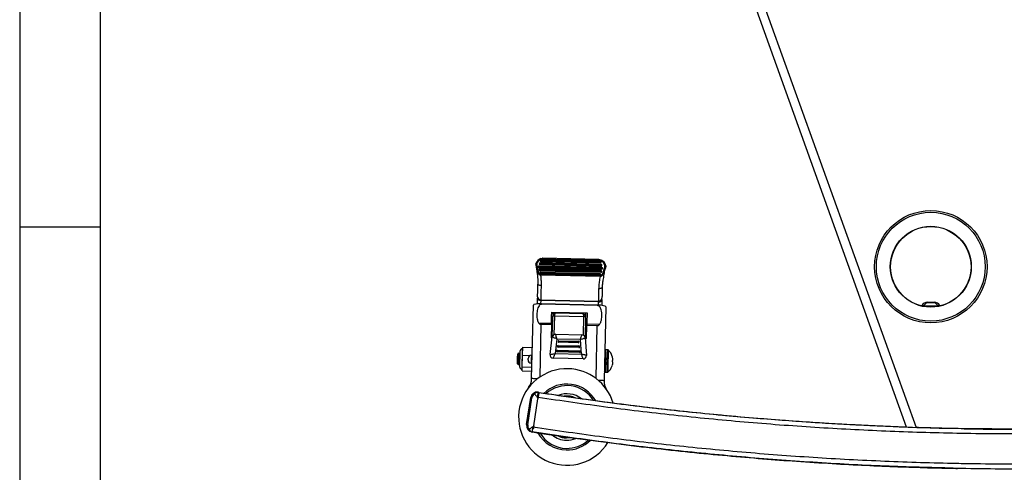
# Model space of a CAD drawing. Extents: x 5 to 292, y 5 to 205.
# Drawn here: x 5 to 66, y 40 to 68 of the extents above; entities that cross this region are included whole.
import ezdxf

# ---------------------------------------------------------------- set-up
doc = ezdxf.new("R2010")
doc.units = 0
doc.layers.get('0').update_dxf_attribs({"linetype": 'CONTINUOUS'})

msp = doc.modelspace()

# ---------------------------------------------------------------- linework, layer by layer
at = {"color": 7, "linetype": 'CONTINUOUS'}
for p, q in [((5, 205), (5, 5)), ((10, 200), (10, 10)), ((60.097, 42.561), (40.132, 98.102)), ((10, 55), (5, 55)), ((37.062, 52.687), (37.062, 52.686)), ((37.068, 52.735), (37.068, 52.735)), ((37.27, 52.726), (37.27, 52.721)), ((37.319, 52.676), (37.318, 52.671)), ((37.318, 52.671), (41.117, 52.581)), ((41.117, 52.586), (37.319, 52.676)), ((41.119, 52.645), (37.32, 52.735)), ((41.12, 52.685), (37.321, 52.775)), ((37.324, 52.921), (37.324, 52.916)), ((41.072, 52.783), (37.373, 52.871)), ((37.373, 52.871), (37.373, 52.866)), ((37.373, 52.866), (41.072, 52.778)), ((41.074, 52.842), (37.375, 52.93)), ((41.074, 52.882), (37.376, 52.97)), ((41.087, 52.916), (37.387, 53.004)), ((40.97, 52.977), (37.493, 53.059)), ((41.072, 52.778), (41.072, 52.783)), ((41.123, 52.825), (41.123, 52.831)), ((41.168, 52.628), (41.169, 52.633)), ((37.215, 52.531), (37.215, 52.526)), ((37.26, 52.334), (37.26, 52.329)), ((41.163, 52.389), (37.264, 52.481)), ((37.264, 52.481), (37.264, 52.476)), ((37.264, 52.476), (41.163, 52.384)), ((41.164, 52.448), (37.265, 52.54)), ((41.165, 52.488), (37.266, 52.58)), ((37.306, 52.137), (37.306, 52.132)), ((41.108, 52.194), (37.309, 52.284)), ((37.309, 52.284), (37.309, 52.279)), ((37.309, 52.279), (41.108, 52.189)), ((41.11, 52.253), (37.311, 52.343)), ((41.111, 52.293), (37.312, 52.383)), ((37.355, 52.087), (37.354, 52.082)), ((37.354, 52.082), (41.053, 51.994)), ((41.054, 51.999), (37.355, 52.087)), ((41.055, 52.058), (37.356, 52.146)), ((41.07, 51.928), (37.356, 52.016)), ((41.056, 52.098), (37.357, 52.186)), ((37.357, 52.033), (41.07, 51.945)), ((41.053, 51.994), (41.054, 51.999)), ((41.105, 52.042), (41.105, 52.047)), ((41.108, 52.189), (41.108, 52.194)), ((41.117, 52.581), (41.117, 52.586)), ((41.159, 52.237), (41.159, 52.242)), ((41.163, 52.384), (41.163, 52.389)), ((41.214, 52.431), (41.214, 52.436)), ((41.406, 52.559), (41.372, 52.411)), ((41.404, 52.598), (41.404, 52.597)), ((41.406, 52.559), (41.406, 52.559)), ((37.16, 50.229), (37.169, 50.59)), ((40.965, 50.361), (37.366, 50.447)), ((37.367, 50.486), (40.966, 50.401)), ((37.411, 50.237), (37.41, 50.2)), ((40.909, 50.117), (37.41, 50.2)), ((40.91, 50.154), (37.411, 50.237)), ((40.909, 50.117), (40.91, 50.154)), ((41.168, 50.495), (41.159, 50.134)), ((61.328, 50.291), (61.121, 50.084)), ((61.821, 50.291), (61.328, 50.291)), ((61.397, 50.338), (61.797, 50.338)), ((61.867, 50.291), (61.821, 50.291)), ((62.073, 50.084), (61.867, 50.291)), ((36.8, 45.582), (36.908, 50.149)), ((38.049, 49.722), (40.248, 49.669)), ((38.124, 49.72), (38.118, 49.47)), ((38.322, 49.665), (39.956, 49.626)), ((40.157, 49.671), (40.151, 49.422)), ((41.407, 50.042), (41.299, 45.475)), ((61.993, 50.084), (61.123, 50.084)), ((62.072, 50.084), (61.993, 50.084)), ((38.032, 49.013), (37.243, 49.031)), ((38.03, 48.936), (37.38, 48.952)), ((38.03, 48.936), (38.011, 48.122)), ((38.087, 48.177), (38.118, 49.47)), ((38.218, 49.467), (38.19, 48.322)), ((40.051, 49.424), (38.218, 49.467)), ((40.024, 48.279), (40.051, 49.424)), ((40.151, 49.422), (40.121, 48.136)), ((41.02, 48.942), (40.231, 48.96)), ((38.29, 48.346), (39.928, 48.307)), ((40.21, 48.07), (40.229, 48.884)), ((40.879, 48.869), (40.229, 48.884)), ((37.951, 47.073), (38.087, 48.17)), ((38.011, 48.122), (38.081, 48.12)), ((38.373, 48.043), (38.262, 47.146)), ((39.83, 48.009), (38.373, 48.043)), ((39.697, 47.812), (38.497, 47.84)), ((38.498, 47.89), (39.698, 47.862)), ((38.499, 47.94), (39.699, 47.912)), ((39.899, 47.107), (39.83, 48.009)), ((40.122, 48.122), (40.206, 47.02)), ((40.126, 48.072), (40.21, 48.07)), ((36.087, 47.153), (35.987, 47.155)), ((36.244, 47.435), (36.219, 47.436)), ((36.234, 47.041), (36.246, 47.536)), ((36.246, 47.536), (36.846, 47.521)), ((38.262, 47.146), (39.899, 47.107)), ((39.782, 47.21), (38.383, 47.243)), ((38.384, 47.293), (39.784, 47.26)), ((38.385, 47.343), (39.785, 47.31)), ((39.74, 47.511), (38.44, 47.542)), ((38.441, 47.592), (39.741, 47.561)), ((38.442, 47.642), (39.742, 47.611)), ((41.527, 47.374), (41.394, 47.377)), ((36.217, 46.305), (36.234, 47.041)), ((36.234, 47.041), (36.727, 47.029)), ((36.773, 46.537), (36.798, 46.536)), ((36.809, 47.036), (36.784, 47.036)), ((36.828, 47.027), (36.834, 47.027)), ((40.002, 46.804), (38.144, 46.849)), ((41.801, 46.713), (41.799, 46.621)), ((41.799, 46.621), (41.826, 46.617)), ((41.807, 46.963), (41.829, 46.767)), ((41.826, 46.617), (41.825, 46.567)), ((41.829, 46.767), (41.828, 46.717)), ((35.97, 46.456), (36.07, 46.453)), ((36.189, 46.164), (36.214, 46.164)), ((36.211, 46.064), (36.217, 46.305)), ((36.211, 46.064), (36.811, 46.049)), ((36.217, 46.305), (36.817, 46.291)), ((41.361, 45.977), (41.494, 45.974)), ((37.203, 44.738), (37.252, 44.73)), ((36.488, 42.723), (36.746, 44.403)), ((36.561, 42.712), (36.82, 44.392)), ((36.82, 44.392), (36.746, 44.403)), ((36.932, 42.654), (37.191, 44.335)), ((36.488, 42.723), (36.561, 42.712)), ((36.872, 42.259), (36.822, 42.267)), ((63.69, 42.467), (63.499, 42.471)), ((39.176, 41.91), (38.963, 41.898)), ((63.146, 40.006), (63.263, 40.004)), ((63.332, 40.299), (63.172, 40.302))]:
    msp.add_line(p, q, dxfattribs=at)
at = {"color": 8, "linetype": 'CONTINUOUS'}
for p, q in [((40.671, 98.2), (60.678, 42.542)), ((37.375, 52.93), (37.376, 52.97)), ((37.366, 50.447), (37.361, 50.238)), ((40.96, 50.152), (40.965, 50.361)), ((37.38, 48.952), (37.302, 45.675)), ((40.801, 45.592), (40.879, 48.869))]:
    msp.add_line(p, q, dxfattribs=at)
at = {"color": 7, "linetype": 'CONTINUOUS', "flags": 128}
for points in [[(37.32, 52.735), (37.32, 52.725), (37.319, 52.715), (37.319, 52.706), (37.319, 52.697), (37.319, 52.69), (37.319, 52.684), (37.319, 52.679), (37.319, 52.676)], [(37.375, 52.93), (37.374, 52.92), (37.374, 52.91), (37.374, 52.901), (37.374, 52.892), (37.374, 52.884), (37.373, 52.878), (37.373, 52.874), (37.373, 52.871)], [(41.072, 52.783), (41.072, 52.786), (41.072, 52.79), (41.072, 52.797), (41.073, 52.804), (41.073, 52.813), (41.073, 52.822), (41.073, 52.832), (41.074, 52.842)], [(41.117, 52.586), (41.118, 52.589), (41.118, 52.593), (41.118, 52.6), (41.118, 52.607), (41.118, 52.616), (41.118, 52.625), (41.119, 52.635), (41.119, 52.645)], [(37.265, 52.54), (37.265, 52.531), (37.265, 52.521), (37.265, 52.511), (37.264, 52.503), (37.264, 52.495), (37.264, 52.489), (37.264, 52.484), (37.264, 52.481)], [(37.311, 52.343), (37.31, 52.334), (37.31, 52.324), (37.31, 52.314), (37.31, 52.306), (37.31, 52.298), (37.309, 52.292), (37.309, 52.287), (37.309, 52.284)], [(37.356, 52.146), (37.356, 52.137), (37.356, 52.127), (37.355, 52.117), (37.355, 52.109), (37.355, 52.101), (37.355, 52.095), (37.355, 52.09), (37.355, 52.087)], [(41.054, 51.999), (41.054, 52.002), (41.054, 52.007), (41.054, 52.013), (41.054, 52.021), (41.054, 52.03), (41.054, 52.039), (41.055, 52.049), (41.055, 52.058)], [(41.108, 52.194), (41.108, 52.197), (41.108, 52.202), (41.108, 52.208), (41.109, 52.216), (41.109, 52.224), (41.109, 52.234), (41.109, 52.243), (41.11, 52.253)], [(41.163, 52.389), (41.163, 52.392), (41.163, 52.396), (41.163, 52.403), (41.163, 52.41), (41.164, 52.419), (41.164, 52.428), (41.164, 52.438), (41.164, 52.448)], [(37.171, 50.669), (37.172, 50.739), (37.174, 50.818), (37.176, 50.906), (37.179, 51.003), (37.181, 51.108), (37.184, 51.22), (37.187, 51.339), (37.19, 51.463)], [(37.388, 51.369), (37.349, 51.371), (37.311, 51.377), (37.277, 51.386), (37.247, 51.398), (37.222, 51.412), (37.204, 51.428), (37.193, 51.446), (37.19, 51.463)], [(41.07, 51.945), (41.07, 51.943), (41.07, 51.941), (41.07, 51.938), (41.07, 51.936), (41.07, 51.934), (41.07, 51.932), (41.07, 51.93), (41.07, 51.928)], [(37.388, 51.369), (37.384, 51.23), (37.381, 51.098), (37.378, 50.974), (37.375, 50.857), (37.373, 50.75), (37.37, 50.652), (37.368, 50.564), (37.367, 50.486)], [(40.966, 50.401), (40.967, 50.47), (40.969, 50.547), (40.971, 50.633), (40.973, 50.727), (40.976, 50.828), (40.978, 50.936), (40.981, 51.05), (40.984, 51.17)], [(41.186, 51.266), (41.182, 51.246), (41.17, 51.228), (41.151, 51.211), (41.126, 51.196), (41.095, 51.184), (41.06, 51.175), (41.023, 51.171), (40.984, 51.17)], [(41.186, 51.266), (41.184, 51.158), (41.181, 51.056), (41.179, 50.958), (41.177, 50.868), (41.175, 50.783), (41.173, 50.706), (41.171, 50.636), (41.17, 50.574)], [(37.171, 50.669), (37.171, 50.661), (37.17, 50.653), (37.17, 50.644), (37.17, 50.634), (37.17, 50.624), (37.17, 50.613), (37.169, 50.602), (37.169, 50.59)], [(37.367, 50.486), (37.366, 50.482), (37.366, 50.478), (37.366, 50.473), (37.366, 50.469), (37.366, 50.464), (37.366, 50.458), (37.366, 50.453), (37.366, 50.447)], [(40.966, 50.401), (40.965, 50.397), (40.965, 50.392), (40.965, 50.388), (40.965, 50.383), (40.965, 50.378), (40.965, 50.373), (40.965, 50.367), (40.965, 50.361)], [(41.168, 50.495), (41.168, 50.507), (41.168, 50.518), (41.169, 50.529), (41.169, 50.539), (41.169, 50.549), (41.169, 50.558), (41.17, 50.566), (41.17, 50.574)], [(38.032, 49.013), (38.034, 49.1), (38.036, 49.188), (38.038, 49.276), (38.04, 49.365), (38.042, 49.454), (38.044, 49.543), (38.046, 49.633), (38.049, 49.722)], [(40.248, 49.669), (40.246, 49.58), (40.244, 49.491), (40.242, 49.402), (40.239, 49.313), (40.237, 49.224), (40.235, 49.136), (40.233, 49.048), (40.231, 48.96)], [(38.03, 48.936), (38.03, 48.946), (38.03, 48.956), (38.031, 48.965), (38.031, 48.975), (38.031, 48.984), (38.031, 48.994), (38.032, 49.003), (38.032, 49.013)], [(38.218, 49.467), (38.198, 49.468), (38.179, 49.468), (38.162, 49.469), (38.147, 49.469), (38.134, 49.469), (38.125, 49.47), (38.12, 49.47), (38.118, 49.47)], [(40.151, 49.422), (40.149, 49.422), (40.144, 49.422), (40.134, 49.422), (40.122, 49.422), (40.107, 49.423), (40.089, 49.423), (40.071, 49.423), (40.051, 49.424)], [(40.231, 48.96), (40.231, 48.951), (40.231, 48.942), (40.23, 48.932), (40.23, 48.923), (40.23, 48.913), (40.23, 48.903), (40.23, 48.894), (40.229, 48.884)], [(38.373, 48.043), (38.359, 48.096), (38.345, 48.147), (38.332, 48.195), (38.32, 48.238), (38.309, 48.275), (38.301, 48.305), (38.295, 48.327), (38.291, 48.341), (38.29, 48.346)], [(38.373, 48.043), (38.324, 48.066), (38.275, 48.087), (38.23, 48.107), (38.189, 48.125), (38.154, 48.141), (38.125, 48.153), (38.104, 48.163), (38.091, 48.168), (38.087, 48.17)], [(38.448, 47.892), (38.449, 47.892), (38.452, 47.892), (38.457, 47.891), (38.463, 47.891), (38.47, 47.891), (38.479, 47.891), (38.488, 47.891), (38.498, 47.89)], [(38.498, 47.89), (38.498, 47.881), (38.498, 47.871), (38.498, 47.863), (38.497, 47.855), (38.497, 47.849), (38.497, 47.844), (38.497, 47.841), (38.497, 47.84)], [(38.499, 47.94), (38.499, 47.94), (38.499, 47.937), (38.499, 47.932), (38.499, 47.926), (38.499, 47.918), (38.499, 47.91), (38.498, 47.9), (38.498, 47.89)], [(39.697, 47.812), (39.697, 47.813), (39.697, 47.816), (39.697, 47.82), (39.697, 47.827), (39.697, 47.834), (39.697, 47.843), (39.698, 47.852), (39.698, 47.862)], [(39.698, 47.862), (39.698, 47.872), (39.698, 47.881), (39.699, 47.89), (39.699, 47.897), (39.699, 47.904), (39.699, 47.908), (39.699, 47.911), (39.699, 47.912)], [(39.698, 47.862), (39.708, 47.862), (39.717, 47.862), (39.726, 47.861), (39.733, 47.861), (39.739, 47.861), (39.744, 47.861), (39.747, 47.861), (39.748, 47.861)], [(39.83, 48.009), (39.849, 48.067), (39.867, 48.123), (39.884, 48.174), (39.899, 48.219), (39.911, 48.256), (39.92, 48.284), (39.926, 48.301), (39.928, 48.307)], [(39.83, 48.009), (39.881, 48.029), (39.93, 48.048), (39.976, 48.065), (40.018, 48.082), (40.054, 48.095), (40.083, 48.107), (40.105, 48.115), (40.118, 48.12), (40.122, 48.122)], [(35.922, 46.507), (35.922, 46.525), (35.923, 46.577), (35.925, 46.657), (35.928, 46.755), (35.93, 46.859), (35.932, 46.957), (35.934, 47.036), (35.935, 47.088), (35.936, 47.107), (35.936, 47.107)], [(36.067, 46.292), (36.067, 46.311), (36.068, 46.367), (36.07, 46.454), (36.073, 46.568), (36.076, 46.699), (36.08, 46.838), (36.083, 46.974), (36.086, 47.098), (36.088, 47.199), (36.09, 47.272), (36.091, 47.309), (36.091, 47.314)], [(37.951, 47.073), (37.957, 47.075), (37.974, 47.079), (38.003, 47.085), (38.042, 47.094), (38.089, 47.105), (38.143, 47.118), (38.201, 47.132), (38.262, 47.146)], [(38.144, 46.849), (38.147, 46.854), (38.153, 46.871), (38.164, 46.899), (38.179, 46.936), (38.197, 46.981), (38.217, 47.032), (38.239, 47.088), (38.262, 47.146)], [(38.334, 47.294), (38.335, 47.294), (38.338, 47.294), (38.342, 47.294), (38.349, 47.294), (38.356, 47.294), (38.365, 47.293), (38.374, 47.293), (38.384, 47.293)], [(38.384, 47.293), (38.384, 47.283), (38.384, 47.274), (38.383, 47.265), (38.383, 47.258), (38.383, 47.251), (38.383, 47.247), (38.383, 47.244), (38.383, 47.243)], [(38.385, 47.343), (38.385, 47.342), (38.385, 47.339), (38.385, 47.335), (38.385, 47.328), (38.385, 47.321), (38.384, 47.312), (38.384, 47.303), (38.384, 47.293)], [(38.391, 47.593), (38.392, 47.593), (38.395, 47.593), (38.4, 47.593), (38.406, 47.593), (38.413, 47.592), (38.422, 47.592), (38.431, 47.592), (38.441, 47.592)], [(38.441, 47.592), (38.441, 47.582), (38.441, 47.573), (38.44, 47.564), (38.44, 47.556), (38.44, 47.55), (38.44, 47.546), (38.44, 47.543), (38.44, 47.542)], [(38.442, 47.642), (38.442, 47.641), (38.442, 47.638), (38.442, 47.633), (38.442, 47.627), (38.442, 47.62), (38.442, 47.611), (38.441, 47.602), (38.441, 47.592)], [(39.74, 47.511), (39.74, 47.512), (39.74, 47.515), (39.74, 47.519), (39.74, 47.526), (39.74, 47.533), (39.74, 47.542), (39.741, 47.551), (39.741, 47.561)], [(39.741, 47.561), (39.741, 47.571), (39.741, 47.58), (39.741, 47.589), (39.742, 47.596), (39.742, 47.602), (39.742, 47.607), (39.742, 47.61), (39.742, 47.611)], [(39.741, 47.561), (39.75, 47.561), (39.76, 47.56), (39.769, 47.56), (39.776, 47.56), (39.782, 47.56), (39.787, 47.56), (39.79, 47.56), (39.791, 47.56)], [(39.782, 47.21), (39.782, 47.211), (39.783, 47.214), (39.783, 47.218), (39.783, 47.224), (39.783, 47.232), (39.783, 47.241), (39.783, 47.25), (39.784, 47.26)], [(39.784, 47.26), (39.784, 47.27), (39.784, 47.279), (39.784, 47.288), (39.784, 47.295), (39.785, 47.301), (39.785, 47.306), (39.785, 47.309), (39.785, 47.31)], [(39.784, 47.26), (39.793, 47.26), (39.803, 47.259), (39.811, 47.259), (39.819, 47.259), (39.825, 47.259), (39.83, 47.259), (39.833, 47.259), (39.834, 47.259)], [(40.206, 47.02), (40.201, 47.021), (40.187, 47.025), (40.165, 47.031), (40.134, 47.04), (40.096, 47.051), (40.052, 47.063), (40.004, 47.077), (39.952, 47.092), (39.899, 47.107)], [(40.002, 46.804), (40, 46.809), (39.996, 46.823), (39.988, 46.845), (39.978, 46.875), (39.965, 46.913), (39.95, 46.956), (39.934, 47.004), (39.916, 47.054), (39.899, 47.107)], [(36.577, 46.741), (36.577, 46.745), (36.578, 46.756), (36.578, 46.772), (36.579, 46.791), (36.579, 46.81), (36.579, 46.827), (36.58, 46.837), (36.58, 46.841), (36.58, 46.841)], [(41.479, 46.731), (41.478, 46.727), (41.478, 46.715), (41.478, 46.696), (41.477, 46.675), (41.477, 46.653), (41.476, 46.635), (41.476, 46.623), (41.476, 46.619)], [(37.252, 44.729), (37.25, 44.718), (37.246, 44.692), (37.24, 44.655), (37.233, 44.605), (37.223, 44.547), (37.213, 44.48), (37.202, 44.409), (37.191, 44.335)], [(36.932, 42.654), (36.921, 42.58), (36.91, 42.509), (36.9, 42.443), (36.899, 42.439)]]:
    msp.add_lwpolyline(points, dxfattribs=at)
at = {"color": 8, "linetype": 'CONTINUOUS', "flags": 128}
for points in [[(37.321, 52.775), (37.321, 52.774), (37.321, 52.771), (37.321, 52.767), (37.321, 52.761), (37.32, 52.753), (37.32, 52.744), (37.32, 52.735)], [(41.074, 52.842), (41.074, 52.851), (41.074, 52.86), (41.074, 52.867), (41.074, 52.873), (41.074, 52.878), (41.074, 52.881), (41.074, 52.882)], [(41.119, 52.645), (41.119, 52.654), (41.119, 52.663), (41.119, 52.67), (41.12, 52.676), (41.12, 52.681), (41.12, 52.684), (41.12, 52.685)], [(37.266, 52.58), (37.266, 52.579), (37.266, 52.577), (37.266, 52.572), (37.266, 52.566), (37.266, 52.558), (37.266, 52.55), (37.265, 52.54)], [(37.312, 52.383), (37.312, 52.382), (37.311, 52.38), (37.311, 52.375), (37.311, 52.369), (37.311, 52.361), (37.311, 52.353), (37.311, 52.343)], [(37.357, 52.186), (37.357, 52.185), (37.357, 52.183), (37.357, 52.178), (37.357, 52.172), (37.356, 52.164), (37.356, 52.156), (37.356, 52.146)], [(41.055, 52.058), (41.055, 52.068), (41.055, 52.076), (41.056, 52.084), (41.056, 52.09), (41.056, 52.095), (41.056, 52.097), (41.056, 52.098)], [(41.11, 52.253), (41.11, 52.262), (41.11, 52.271), (41.11, 52.279), (41.11, 52.285), (41.11, 52.289), (41.11, 52.292), (41.111, 52.293)], [(41.164, 52.448), (41.164, 52.457), (41.165, 52.466), (41.165, 52.473), (41.165, 52.479), (41.165, 52.484), (41.165, 52.487), (41.165, 52.488)], [(35.987, 47.155), (35.987, 47.151), (35.986, 47.113), (35.984, 47.042), (35.982, 46.946), (35.979, 46.834), (35.977, 46.72), (35.974, 46.614), (35.972, 46.529), (35.971, 46.475), (35.97, 46.456)], [(36.219, 47.436), (36.218, 47.418), (36.217, 47.363), (36.215, 47.276), (36.212, 47.161), (36.209, 47.026), (36.205, 46.877), (36.202, 46.723), (36.198, 46.575), (36.195, 46.439), (36.192, 46.324), (36.19, 46.237), (36.189, 46.183), (36.189, 46.164)], [(41.394, 47.377), (41.393, 47.359), (41.392, 47.308), (41.39, 47.224), (41.388, 47.114), (41.384, 46.981), (41.383, 46.907)], [(41.494, 45.974), (41.494, 45.992), (41.495, 46.044), (41.497, 46.127), (41.5, 46.238), (41.503, 46.37), (41.506, 46.518), (41.51, 46.674), (41.514, 46.83), (41.517, 46.978), (41.521, 47.11), (41.523, 47.221), (41.525, 47.305), (41.526, 47.356), (41.527, 47.374), (41.527, 47.374)], [(41.557, 47.362), (41.557, 47.358), (41.556, 47.321), (41.555, 47.249), (41.552, 47.146), (41.549, 47.018), (41.546, 46.871), (41.542, 46.713), (41.538, 46.554), (41.535, 46.4), (41.531, 46.262), (41.529, 46.145), (41.526, 46.058), (41.525, 46.003), (41.525, 45.984)], [(36.784, 47.036), (36.784, 47.017), (36.783, 46.963), (36.781, 46.882), (36.779, 46.786), (36.776, 46.691), (36.774, 46.61), (36.773, 46.556), (36.773, 46.537), (36.773, 46.537)], [(36.798, 46.536), (36.798, 46.555), (36.799, 46.609), (36.801, 46.69), (36.804, 46.786), (36.806, 46.882), (36.808, 46.963), (36.809, 47.017), (36.809, 47.036), (36.809, 47.036)], [(41.369, 46.915), (41.368, 46.897), (41.367, 46.845), (41.365, 46.768), (41.363, 46.678), (41.361, 46.587), (41.359, 46.51), (41.358, 46.459), (41.357, 46.441)], [(41.372, 46.448), (41.37, 46.374), (41.367, 46.241), (41.364, 46.13), (41.362, 46.047), (41.361, 45.995), (41.361, 45.977)], [(37.162, 45.573), (37.108, 45.575), (37.022, 45.577), (36.946, 45.578), (36.884, 45.58), (36.838, 45.581), (36.81, 45.582), (36.8, 45.582)], [(40.937, 45.484), (40.99, 45.482), (41.076, 45.48), (41.152, 45.479), (41.214, 45.477), (41.261, 45.476), (41.289, 45.475), (41.299, 45.475)]]:
    msp.add_lwpolyline(points, dxfattribs=at)
at = {"color": 7, "linetype": 'CONTINUOUS'}
for radius in [3.491, 3.381, 2.514, 2.5]:
    msp.add_circle((61.597, 52.538), radius, dxfattribs=at)
at = {"color": 8, "linetype": 'CONTINUOUS'}
for centre, radius, start, end in [((37.091, 52.727), 0.0239, 167.13994, 203.95411), ((37.086, 52.672), 0.0658, 62.83492, 105.81262), ((41.383, 52.594), 0.0216, 329.79132, 7.17397)]:
    msp.add_arc(centre, radius, start, end, dxfattribs=at)
at = {"color": 7, "linetype": 'CONTINUOUS'}
for centre, radius, start, end in [((37.516, 52.594), 0.469, 108.81921, 162.48384), ((37.116, 52.721), 0.05, 162.72315, 166.00335), ((37.126, 52.605), 0.126, 94.21338, 116.57714), ((37.517, 52.604), 0.42, 107.95148, 162.47646), ((37.32, 52.725), 0.05, 88.63905, 178.63905), ((37.306, 52.666), 0.0706, 78.85399, 121.22639), ((37.319, 52.725), 0.0495, 179.23688, 269.2298), ((37.319, 52.72), 0.0495, 179.23688, 269.22979), ((37.374, 52.92), 0.05, 88.63905, 178.63905), ((37.361, 52.86), 0.0706, 78.85924, 121.22113), ((37.374, 52.92), 0.0495, 179.24382, 269.22635), ((37.374, 52.915), 0.0495, 179.24379, 269.22637), ((41.074, 52.832), 0.0495, 268.04786, 358.04022), ((41.074, 52.827), 0.0495, 268.04792, 358.04016), ((41.073, 52.832), 0.05, 358.63905, 88.63905), ((41.084, 52.772), 0.0706, 56.05146, 98.42399), ((40.943, 52.522), 0.419, 10.64693, 69.87971), ((40.944, 52.512), 0.468, 10.63684, 68.99162), ((41.119, 52.635), 0.0495, 268.05455, 358.03354), ((41.119, 52.63), 0.0495, 268.05111, 358.0403), ((41.129, 52.575), 0.0706, 56.05482, 98.42212), ((41.119, 52.635), 0.05, 358.63905, 88.63905), ((41.378, 52.541), 0.0628, 65.30681, 111.20818), ((37.265, 52.53), 0.05, 88.63905, 178.63905), ((37.252, 52.471), 0.0706, 78.8582, 121.22218), ((37.265, 52.531), 0.0495, 179.24387, 269.2228), ((37.264, 52.526), 0.0495, 179.23888, 269.22779), ((37.31, 52.333), 0.05, 88.63905, 178.63905), ((37.297, 52.274), 0.0706, 78.85484, 121.2267), ((37.31, 52.334), 0.0495, 179.23688, 269.22979), ((37.31, 52.329), 0.0495, 179.24379, 269.22637), ((37.356, 52.136), 0.05, 88.63905, 178.63905), ((37.342, 52.077), 0.0706, 78.85402, 121.22636), ((37.355, 52.137), 0.0495, 179.2389, 269.22774), ((37.355, 52.132), 0.0495, 179.23687, 269.22983), ((51.803, 51.682), 14.45, 178.60794, 178.67319), ((41.055, 52.044), 0.0495, 268.05117, 358.0403), ((41.055, 52.049), 0.0495, 268.05115, 358.03693), ((41.065, 51.989), 0.0706, 56.05468, 98.42072), ((41.055, 52.048), 0.05, 358.63905, 88.63905), ((41.11, 52.244), 0.0495, 268.05109, 358.04032), ((41.11, 52.238), 0.0495, 268.04786, 358.04022), ((41.12, 52.183), 0.0706, 56.05142, 98.42402), ((41.109, 52.243), 0.05, 358.63905, 88.63905), ((41.164, 52.438), 0.0495, 268.05114, 358.03695), ((41.164, 52.433), 0.0495, 268.05114, 358.03694), ((41.175, 52.378), 0.0706, 56.05475, 98.42071), ((41.164, 52.438), 0.05, 358.63905, 88.63905), ((41.336, 52.474), 0.127, 59.11345, 81.50169), ((37.344, 50.623), 0.178, 190.767, 277.0198), ((37.361, 50.676), 0.19, 182.1396, 271.75784), ((40.995, 50.537), 0.178, 260.25945, 346.51002), ((40.98, 50.59), 0.19, 265.52111, 355.13787), ((61.397, 49.938), 0.4, 90, 155.70366), ((61.797, 49.938), 0.4, 24.29634, 90), ((38.318, 49.465), 0.2, 88.63905, 178.63905), ((39.951, 49.426), 0.2, 358.63905, 88.63905), ((38.285, 48.146), 0.2, 88.63905, 172.92846), ((38.498, 47.89), 0.05, 88.63905, 178.63905), ((38.498, 47.89), 0.05, 178.63905, 268.63905), ((39.698, 47.862), 0.05, 268.63905, 358.63905), ((39.698, 47.862), 0.05, 358.63905, 88.63905), ((39.923, 48.107), 0.2, 4.34965, 88.63905), ((35.986, 47.105), 0.05, 88.63905, 178.63905), ((36.216, 47.311), 0.125, 88.63905, 178.63905), ((38.384, 47.293), 0.05, 88.63905, 178.63905), ((38.384, 47.293), 0.05, 178.63905, 268.63905), ((38.441, 47.592), 0.05, 88.63905, 178.63905), ((38.441, 47.592), 0.05, 178.63905, 268.63905), ((39.741, 47.561), 0.05, 268.63905, 358.63905), ((39.741, 47.561), 0.05, 358.63905, 88.63905), ((39.784, 47.26), 0.05, 268.63905, 358.63905), ((39.784, 47.26), 0.05, 358.63905, 88.63905), ((41.393, 47.327), 0.05, 88.63905, 178.63905), ((41.526, 47.324), 0.05, 50.42584, 88.63905), ((41.08, 46.784), 0.75, 13.80372, 50.42584), ((35.972, 46.506), 0.05, 178.63905, 268.63905), ((36.777, 46.736), 0.2, 178.63905, 268.63905), ((36.78, 46.836), 0.2, 88.63905, 178.63905), ((36.798, 46.561), 0.025, 268.63905, 358.63905), ((36.809, 47.011), 0.025, 358.63905, 88.63905), ((38.149, 47.049), 0.2, 172.92846, 268.63905), ((40.007, 47.004), 0.2, 268.63905, 4.34965), ((41.357, 46.892), 0.025, 63.26212, 178.63905), ((41.276, 46.623), 0.2, 294.01599, 358.63905), ((41.279, 46.736), 0.2, 358.63905, 63.26212), ((38.994, 43.197), 3, 88.63905, 327.91712), ((36.192, 46.289), 0.125, 178.63905, 268.63905), ((38.994, 43.197), 3, 16.67903, 88.63905), ((41.362, 46.027), 0.05, 178.63905, 268.63905), ((41.347, 46.463), 0.025, 178.63905, 294.01599), ((41.495, 46.024), 0.05, 268.63905, 306.85226), ((41.075, 46.584), 0.75, 306.85226, 343.48115), ((35.8, 45.606), 1, 324.23621, 358.63905), ((42.298, 45.451), 1, 178.63905, 213.04189), ((37.223, 44.734), 0.0293, 350.55527, 352.10019), ((38.994, 43.197), 2.05, 29.25024, 134.47597), ((38.994, 43.197), 1.95, 31.84999, 132.12138), ((38.994, 43.197), 1.445, 51.28667, 112.01307), ((38.994, 43.197), 1.3, 65.23926, 97.65123), ((38.994, 43.197), 2.05, 208.57134, 268.63905), ((67.097, 241.438), 199, 269.01359, 271.75222), ((38.994, 43.197), 1.95, 211.14204, 268.63905), ((38.994, 43.197), 1.445, 230.59015, 268.63905), ((38.994, 43.197), 1.3, 244.82874, 268.63905), ((38.994, 43.197), 2.05, 268.63905, 315.19049), ((38.994, 43.197), 1.95, 268.63905, 312.62275), ((38.994, 43.197), 1.445, 268.63905, 292.8819)]:
    msp.add_arc(centre, radius, start, end, dxfattribs=at)
for centre, major_axis, ratio, start_param, end_param in [((37.408, 50.137), (0.5, -0.012), 0.2, 1.570796, 3.141593), ((40.907, 50.054), (0.5, -0.012), 0.2, 0, 1.570796), ((38.318, 49.465), (0.005, 0.2), 0.5, 0, 1.570796), ((39.951, 49.426), (0.005, 0.2), 0.5, 4.712389, 6.283185), ((37.142, 44.342), (0.396, -0.061), 0.999391, 1.570796, 3.141593), ((37.215, 44.331), (0.061, 0.395), 0.965689, 0.062887, 0.804181), ((37.215, 44.331), (0.328, 0.241), 0.965689, 1.572126, 2.338741), ((36.883, 42.662), (0.396, -0.061), 0.999391, 3.141593, 4.712389), ((36.956, 42.651), (-0.241, 0.328), 0.965689, 0.802851, 1.569467), ((36.956, 42.651), (0.061, 0.395), 0.965689, 2.337412, 3.078705)]:
    msp.add_ellipse(centre, major_axis=major_axis, ratio=ratio, start_param=start_param, end_param=end_param, dxfattribs=at)
for points, knots in [([(37.067, 52.73), (37.066, 52.726), (37.063, 52.714), (37.062, 52.705), (37.061, 52.695), (37.061, 52.69), (37.062, 52.687)], [0, 0, 0, 0, 0.268365, 0.702691, 0.864847, 1, 1, 1, 1]), ([(37.062, 52.686), (37.068, 52.646), (37.086, 52.529), (37.117, 52.329), (37.15, 52.094), (37.175, 51.866), (37.19, 51.654), (37.19, 51.525), (37.189, 51.463)], [0, 0, 0, 0, 0.099538, 0.289803, 0.478297, 0.660812, 0.836657, 1, 1, 1, 1]), ([(37.356, 52.016), (37.347, 52.017), (37.327, 52.019), (37.29, 52.038), (37.224, 52.101), (37.173, 52.217), (37.112, 52.431), (37.087, 52.597), (37.069, 52.718)], [0, 0, 0, 0, 0.033372, 0.075642, 0.149785, 0.373725, 0.543157, 1, 1, 1, 1]), ([(37.116, 52.731), (37.128, 52.649), (37.151, 52.486), (37.2, 52.272), (37.253, 52.122), (37.305, 52.056), (37.334, 52.036), (37.35, 52.034), (37.357, 52.033)], [0, 0, 0, 0, 0.324047, 0.647577, 0.869029, 0.937112, 0.973185, 1, 1, 1, 1]), ([(37.364, 53.038), (37.396, 53.046), (37.438, 53.057), (37.482, 53.058), (37.494, 53.058), (37.496, 53.058), (37.497, 53.058), (37.497, 53.058), (37.497, 53.057), (37.496, 53.057), (37.495, 53.057), (37.494, 53.057), (37.494, 53.057)], [0, 0, 0, 0, 0.694607, 0.902903, 0.945749, 0.958212, 0.965243, 0.970679, 0.971269, 0.97731, 0.987408, 1, 1, 1, 1]), ([(37.364, 53.038), (37.364, 53.038), (37.364, 53.038), (37.365, 53.039), (37.366, 53.038), (37.37, 53.032), (37.375, 53.021), (37.379, 53.011), (37.381, 53.007)], [0, 0, 0, 0, 0.03142, 0.082377, 0.311821, 0.54123, 0.770614, 1, 1, 1, 1]), ([(37.381, 53.007), (37.381, 53.006), (37.381, 53.005), (37.382, 53.005), (37.384, 53.004), (37.386, 53.004), (37.387, 53.004)], [0, 0, 0, 0, 0.152566, 0.30564, 0.529482, 1, 1, 1, 1]), ([(40.97, 52.977), (40.969, 52.977), (40.966, 52.977), (40.962, 52.977), (40.958, 52.977), (40.955, 52.976), (40.953, 52.976), (40.951, 52.976), (40.949, 52.976), (40.948, 52.976), (40.948, 52.976)], [0, 0, 0, 0, 0.147823, 0.375249, 0.541377, 0.663139, 0.752416, 0.818005, 0.952504, 1, 1, 1, 1]), ([(40.948, 52.976), (40.948, 52.976), (40.958, 52.976), (40.993, 52.976), (41.048, 52.97), (41.092, 52.955), (41.112, 52.949)], [0, 0, 0, 0, 0.0080482, 0.1789767, 0.6293973, 1, 1, 1, 1]), ([(41.087, 52.916), (41.088, 52.916), (41.09, 52.916), (41.092, 52.916), (41.094, 52.917), (41.094, 52.918), (41.095, 52.918), (41.095, 52.918)], [0, 0, 0, 0, 0.307846, 0.617672, 0.776217, 0.935712, 1, 1, 1, 1]), ([(41.095, 52.918), (41.097, 52.923), (41.101, 52.933), (41.106, 52.943), (41.11, 52.95), (41.111, 52.95), (41.112, 52.949), (41.112, 52.949), (41.112, 52.949)], [0, 0, 0, 0, 0.229503, 0.459007, 0.688528, 0.918083, 0.968196, 1, 1, 1, 1]), ([(37.356, 52.016), (37.359, 51.992), (37.371, 51.869), (37.388, 51.647), (37.388, 51.462), (37.388, 51.369)], [0, 0, 0, 0, 0.1105756, 0.549564, 1, 1, 1, 1]), ([(41.07, 51.945), (41.074, 51.945), (41.085, 51.945), (41.105, 51.953), (41.133, 51.975), (41.17, 52.02), (41.208, 52.091), (41.248, 52.193), (41.301, 52.363), (41.333, 52.504), (41.355, 52.6)], [0, 0, 0, 0, 0.014529, 0.043006, 0.086887, 0.153877, 0.278129, 0.40946, 0.600888, 1, 1, 1, 1]), ([(41.402, 52.583), (41.38, 52.486), (41.347, 52.343), (41.289, 52.173), (41.242, 52.07), (41.196, 52), (41.15, 51.955), (41.115, 51.935), (41.088, 51.928), (41.075, 51.928), (41.07, 51.928)], [0, 0, 0, 0, 0.383924, 0.570116, 0.700055, 0.826486, 0.897895, 0.94752, 0.981818, 1, 1, 1, 1]), ([(41.312, 52.15), (41.286, 52.025), (41.243, 51.812), (41.199, 51.512), (41.19, 51.349), (41.186, 51.266)], [0, 0, 0, 0, 0.411, 0.700788, 1, 1, 1, 1]), ([(41.323, 52.182), (41.327, 52.2), (41.343, 52.277), (41.361, 52.353), (41.375, 52.411)], [0, 0, 0, 0, 0.242685, 1, 1, 1, 1]), ([(41.406, 52.559), (41.405, 52.565), (41.404, 52.572), (41.402, 52.581), (41.402, 52.583)], [0, 0, 0, 0, 0.762093, 1, 1, 1, 1]), ([(41.404, 52.598), (41.404, 52.596), (41.405, 52.59), (41.406, 52.584), (41.406, 52.581)], [0, 0, 0, 0, 0.343202, 1, 1, 1, 1]), ([(41.406, 52.559), (41.407, 52.567), (41.407, 52.574), (41.406, 52.581), (41.406, 52.581)], [0, 0, 0, 0, 0.97748, 1, 1, 1, 1]), ([(40.984, 51.17), (40.988, 51.263), (40.998, 51.452), (41.033, 51.712), (41.06, 51.873), (41.07, 51.928)], [0, 0, 0, 0, 0.389216, 0.790315, 1, 1, 1, 1]), ([(37.41, 50.2), (37.394, 50.199), (37.361, 50.196), (37.308, 50.165), (37.242, 50.095), (37.162, 49.923), (37.116, 49.641), (37.128, 49.338), (37.182, 49.128), (37.231, 49.05), (37.243, 49.031)], [0, 0, 0, 0, 0.0369796, 0.0736973, 0.1375676, 0.2580623, 0.5078263, 0.7859042, 0.9479309, 1, 1, 1, 1]), ([(41.02, 48.942), (41.053, 49.001), (41.144, 49.164), (41.167, 49.425), (41.162, 49.676), (41.133, 49.84), (41.085, 49.974), (41.033, 50.057), (40.97, 50.104), (40.933, 50.116), (40.912, 50.117), (40.909, 50.117)], [0, 0, 0, 0, 0.156575, 0.431374, 0.582103, 0.732451, 0.812714, 0.912134, 0.952395, 0.993034, 1, 1, 1, 1]), ([(37.243, 49.031), (37.26, 49.015), (37.29, 48.987), (37.337, 48.957), (37.368, 48.953), (37.38, 48.952)], [0, 0, 0, 0, 0.4376832, 0.7774034, 1, 1, 1, 1]), ([(40.879, 48.869), (40.894, 48.87), (40.931, 48.874), (40.978, 48.904), (41.007, 48.93), (41.02, 48.942)], [0, 0, 0, 0, 0.272394, 0.666843, 1, 1, 1, 1]), ([(41.825, 46.567), (41.823, 46.54), (41.819, 46.474), (41.803, 46.409), (41.793, 46.372)], [0, 0, 0, 0, 0.409857, 1, 1, 1, 1]), ([(41.828, 46.717), (41.827, 46.716), (41.825, 46.716), (41.81, 46.714), (41.801, 46.713)], [0, 0, 0, 0, 0.409858, 1, 1, 1, 1]), ([(37.169, 44.416), (37.174, 44.449), (37.184, 44.514), (37.197, 44.601), (37.207, 44.667), (37.213, 44.704), (37.214, 44.707), (37.214, 44.709)], [0, 0, 0, 0, 0.211521, 0.423004, 0.635627, 0.850627, 1, 1, 1, 1]), ([(60.097, 42.562), (59.972, 42.566), (59.433, 42.584), (58.443, 42.625), (57.086, 42.689), (55.613, 42.768), (54.023, 42.866), (52.316, 42.986), (50.494, 43.13), (48.556, 43.302), (46.504, 43.506), (44.339, 43.744), (42.061, 44.022), (39.684, 44.339), (38.069, 44.581), (37.248, 44.704)], [0, 0, 0, 0, 0.016396, 0.070394, 0.129526, 0.193789, 0.263177, 0.337683, 0.417298, 0.502012, 0.591811, 0.686679, 0.786598, 0.891546, 1, 1, 1, 1]), ([(36.982, 44.648), (36.984, 44.645), (37.02, 44.595), (37.076, 44.519), (37.139, 44.431), (37.169, 44.387), (37.186, 44.361), (37.191, 44.343), (37.191, 44.337), (37.191, 44.335)], [0, 0, 0, 0, 0.034301, 0.553807, 0.746859, 0.862885, 0.954451, 0.983831, 1, 1, 1, 1]), ([(80.661, 42.918), (79.745, 42.853), (77.23, 42.675), (73.108, 42.515), (68.354, 42.417), (65.202, 42.453), (63.654, 42.47)], [0, 0, 0, 0, 0.1619102, 0.4443828, 0.7269903, 1, 1, 1, 1]), ([(36.932, 42.654), (36.931, 42.651), (36.928, 42.641), (36.895, 42.609), (36.811, 42.546), (36.715, 42.474), (36.654, 42.43), (36.639, 42.419)], [0, 0, 0, 0, 0.025154, 0.081121, 0.332329, 0.836788, 1, 1, 1, 1]), ([(36.838, 42.267), (36.839, 42.271), (36.84, 42.277), (36.848, 42.329), (36.859, 42.404), (36.872, 42.486), (36.88, 42.54), (36.883, 42.56)], [0, 0, 0, 0, 0.217991, 0.436024, 0.652809, 0.867091, 1, 1, 1, 1]), ([(80.448, 40.428), (79.66, 40.373), (77.253, 40.204), (73.217, 40.044), (68.345, 39.959), (65.025, 39.953), (61.914, 40.047), (58.94, 40.11), (54.555, 40.348), (50.108, 40.675), (45.672, 41.106), (41.247, 41.625), (38.308, 42.053), (36.838, 42.267)], [0, 0, 0, 0, 0.054128, 0.165527, 0.27698, 0.388407, 0.39319, 0.49047, 0.592457, 0.694389, 0.79628, 0.898145, 1, 1, 1, 1]), ([(36.867, 42.265), (37.631, 42.151), (39.256, 41.908), (41.714, 41.581), (44.207, 41.278), (46.605, 41.017), (48.907, 40.793), (51.113, 40.604), (53.289, 40.441), (55.428, 40.304), (57.523, 40.193), (59.501, 40.108), (61.362, 40.046), (62.564, 40.019), (63.146, 40.006)], [0, 0, 0, 0, 0.087784, 0.186708, 0.281841, 0.373209, 0.460833, 0.544733, 0.624922, 0.708858, 0.788328, 0.86334, 0.933897, 1, 1, 1, 1]), ([(97.362, 42.567), (95.763, 42.333), (92.564, 41.864), (87.745, 41.312), (82.912, 40.87), (78.064, 40.546), (73.205, 40.338), (68.34, 40.248), (63.609, 40.276), (59.019, 40.411), (54.571, 40.641), (50.132, 40.97), (45.703, 41.399), (41.285, 41.919), (38.35, 42.346), (36.883, 42.56)], [0, 0, 0, 0, 0.079861, 0.15973, 0.239655, 0.319682, 0.399806, 0.479969, 0.560112, 0.633521, 0.706876, 0.78019, 0.853475, 0.926741, 1, 1, 1, 1]), ([(63.499, 42.471), (63.243, 42.476), (62.692, 42.486), (61.806, 42.508), (61.127, 42.527), (60.743, 42.54), (60.693, 42.542)], [0, 0, 0, 0, 0.273546, 0.58917, 0.946864, 1, 1, 1, 1])]:
    msp.add_open_spline(points, degree=3, knots=knots, dxfattribs=at)
at = {"color": 8, "linetype": 'CONTINUOUS'}
for points, knots in [([(37.069, 52.718), (37.067, 52.711), (37.063, 52.699), (37.061, 52.689), (37.062, 52.687), (37.062, 52.687)], [0, 0, 0, 0, 0.447639, 0.840913, 1, 1, 1, 1]), ([(37.499, 53.059), (37.497, 53.059), (37.49, 53.06), (37.462, 53.056), (37.423, 53.041), (37.394, 53.018), (37.381, 53.007)], [0, 0, 0, 0, 0.058371, 0.280805, 0.654147, 1, 1, 1, 1]), ([(41.095, 52.918), (41.079, 52.932), (41.061, 52.947), (41.033, 52.963), (41.015, 52.97), (40.994, 52.975), (40.982, 52.976), (40.975, 52.977), (40.972, 52.977), (40.97, 52.977)], [0, 0, 0, 0, 0.404037, 0.452676, 0.691749, 0.831844, 0.926714, 0.971105, 1, 1, 1, 1]), ([(63.654, 42.47), (63.6, 42.47), (62.077, 42.479), (59.089, 42.59), (54.693, 42.806), (50.306, 43.132), (45.929, 43.554), (41.574, 44.068), (38.686, 44.493), (37.248, 44.704)], [0, 0, 0, 0, 0.006115, 0.172192, 0.33815, 0.504013, 0.669806, 0.835556, 1, 1, 1, 1]), ([(96.991, 44.411), (95.423, 44.183), (92.271, 43.725), (87.515, 43.18), (82.731, 42.74), (77.932, 42.419), (73.122, 42.214), (68.306, 42.126), (63.624, 42.154), (59.08, 42.286), (54.677, 42.513), (50.282, 42.837), (45.898, 43.261), (41.536, 43.774), (38.643, 44.199), (37.203, 44.411)], [0, 0, 0, 0, 0.079228, 0.159203, 0.239235, 0.319369, 0.399598, 0.479866, 0.560114, 0.633618, 0.707069, 0.780479, 0.853858, 0.927218, 1, 1, 1, 1])]:
    msp.add_open_spline(points, degree=3, knots=knots, dxfattribs=at)

doc.saveas('drawing.dxf')
